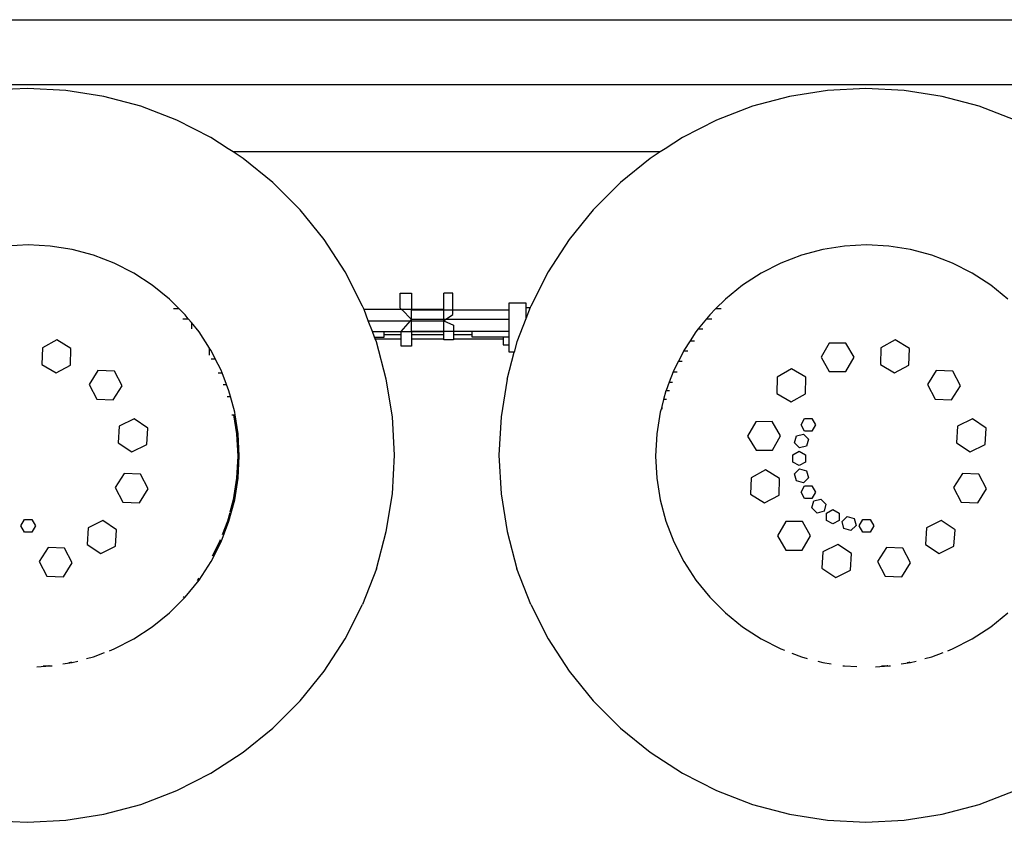
# Model space of a CAD drawing. Units: inches. Extents: x 298 to 901, y 42 to 408.
# Drawn here: x 414 to 478, y 42 to 94 of the extents above; entities that cross this region are included whole.
import ezdxf

# ---------------------------------------------------------------- set-up
doc = ezdxf.new("R2010")
doc.units = ezdxf.units.IN
doc.header["$MEASUREMENT"] = 0
doc.layers.add('Edges', color=7, linetype='Continuous')

# ---------------------------------------------------------------- blocks, each defined once
blk = doc.blocks.new('concrete mixer ls')
at = {"layer": 'Edges'}
for p, q in [((-105.007, -29.678), (-25.699, -29.678)), ((-105.007, -33.891), (-21.532, -33.891)), ((-99.512, -34.149), (-102.01, -34.28)), ((-97.013, -34.28), (-99.512, -34.149)), ((-94.542, -34.671), (-97.013, -34.28)), ((-47.385, -34.28), (-49.857, -34.671)), ((-44.887, -34.149), (-47.385, -34.28)), ((-42.388, -34.28), (-44.887, -34.149)), ((-39.917, -34.671), (-42.388, -34.28)), ((-92.125, -35.319), (-94.542, -34.671)), ((-49.857, -34.671), (-52.273, -35.319)), ((-37.5, -35.319), (-39.917, -34.671)), ((-89.789, -36.216), (-92.125, -35.319)), ((-52.273, -35.319), (-54.609, -36.216)), ((-35.164, -36.216), (-37.5, -35.319)), ((-87.56, -37.351), (-89.789, -36.216)), ((-54.609, -36.216), (-56.839, -37.351)), ((-86.432, -38.084), (-87.56, -37.351)), ((-56.839, -37.351), (-57.967, -38.084)), ((-86.108, -38.294), (-86.432, -38.084)), ((-58.291, -38.294), (-86.108, -38.294)), ((-85.462, -38.714), (-86.108, -38.294)), ((-58.291, -38.294), (-58.937, -38.714)), ((-57.967, -38.084), (-58.291, -38.294)), ((-83.517, -40.289), (-85.462, -38.714)), ((-58.937, -38.714), (-60.881, -40.289)), ((-81.748, -42.058), (-83.517, -40.289)), ((-60.881, -40.289), (-62.651, -42.058)), ((-80.174, -44.002), (-81.748, -42.058)), ((-62.651, -42.058), (-64.225, -44.002)), ((-78.811, -46.101), (-80.174, -44.002)), ((-64.225, -44.002), (-65.588, -46.101)), ((-99.461, -44.347), (-100.898, -44.422)), ((-98.024, -44.422), (-99.461, -44.347)), ((-96.602, -44.647), (-98.024, -44.422)), ((-95.212, -45.02), (-96.602, -44.647)), ((-47.695, -44.647), (-49.085, -45.02)), ((-46.273, -44.422), (-47.695, -44.647)), ((-44.836, -44.347), (-46.273, -44.422)), ((-43.399, -44.422), (-44.836, -44.347)), ((-41.977, -44.647), (-43.399, -44.422)), ((-40.587, -45.02), (-41.977, -44.647)), ((-93.868, -45.536), (-95.212, -45.02)), ((-92.586, -46.189), (-93.868, -45.536)), ((-50.429, -45.536), (-51.711, -46.189)), ((-49.085, -45.02), (-50.429, -45.536)), ((-39.243, -45.536), (-40.587, -45.02)), ((-37.961, -46.189), (-39.243, -45.536)), ((-91.379, -46.973), (-92.586, -46.189)), ((-77.675, -48.33), (-78.811, -46.101)), ((-65.588, -46.101), (-66.724, -48.33)), ((-51.711, -46.189), (-52.918, -46.973)), ((-36.754, -46.973), (-37.961, -46.189)), ((-90.26, -47.879), (-91.379, -46.973)), ((-52.918, -46.973), (-54.037, -47.879)), ((-35.635, -47.879), (-36.754, -46.973)), ((-89.624, -48.515), (-90.26, -47.879)), ((-75.226, -48.458), (-75.226, -47.495)), ((-75.226, -47.495), (-74.5, -47.495)), ((-74.5, -47.495), (-74.5, -48.565)), ((-71.795, -47.498), (-72.39, -47.498)), ((-72.39, -48.565), (-72.39, -47.498)), ((-71.795, -48.569), (-71.795, -47.498)), ((-54.037, -47.879), (-54.673, -48.515)), ((-89.624, -48.515), (-89.99, -48.515)), ((-89.242, -48.897), (-89.624, -48.515)), ((-77.585, -48.565), (-77.675, -48.33)), ((-75.122, -48.565), (-77.585, -48.565)), ((-77.309, -49.283), (-77.585, -48.565)), ((-75.226, -48.458), (-75.122, -48.565)), ((-75.122, -48.565), (-74.5, -49.211)), ((-74.5, -48.565), (-75.122, -48.565)), ((-72.39, -48.565), (-74.5, -48.565)), ((-74.5, -48.565), (-74.5, -48.569)), ((-74.5, -49.211), (-74.5, -48.569)), ((-74.5, -48.569), (-72.39, -48.569)), ((-72.39, -48.569), (-72.39, -48.565)), ((-72.39, -48.569), (-71.795, -48.569)), ((-72.39, -49.211), (-72.39, -48.569)), ((-71.795, -48.888), (-71.795, -48.569)), ((-71.795, -48.569), (-68.135, -48.569)), ((-68.135, -48.569), (-68.135, -48.129)), ((-68.135, -48.129), (-67.047, -48.129)), ((-68.135, -49.211), (-68.135, -48.569)), ((-67.047, -48.129), (-67.047, -48.435)), ((-67.047, -48.435), (-67.047, -49.171)), ((-67.047, -48.435), (-66.764, -48.435)), ((-66.764, -48.435), (-67.047, -49.171)), ((-66.724, -48.33), (-66.764, -48.435)), ((-54.673, -48.515), (-55.055, -48.897)), ((-54.321, -48.515), (-54.673, -48.515)), ((-89.396, -49.155), (-89.033, -49.155)), ((-89.033, -49.155), (-89.242, -48.897)), ((-88.826, -49.41), (-89.033, -49.155)), ((-77.309, -49.283), (-74.562, -49.283)), ((-77.035, -49.996), (-77.309, -49.283)), ((-75.17, -49.988), (-74.562, -49.283)), ((-74.562, -49.283), (-74.5, -49.211)), ((-74.562, -49.283), (-74.5, -49.283)), ((-72.39, -49.211), (-74.5, -49.211)), ((-74.5, -49.283), (-74.5, -49.211)), ((-74.5, -49.988), (-74.5, -49.283)), ((-74.5, -49.283), (-72.39, -49.283)), ((-72.39, -49.283), (-72.39, -49.211)), ((-72.39, -49.283), (-72.282, -49.211)), ((-72.282, -49.211), (-72.39, -49.211)), ((-72.39, -49.283), (-71.757, -49.565)), ((-72.39, -49.988), (-72.39, -49.283)), ((-72.282, -49.211), (-71.795, -48.888)), ((-68.135, -49.211), (-72.282, -49.211)), ((-68.135, -49.988), (-68.135, -49.211)), ((-67.047, -49.171), (-67.62, -50.666)), ((-55.264, -49.155), (-55.805, -49.823)), ((-55.055, -48.897), (-55.264, -49.155)), ((-55.264, -49.155), (-54.915, -49.155)), ((-88.826, -49.41), (-88.826, -49.805)), ((-88.336, -50.015), (-88.826, -49.41)), ((-87.654, -51.066), (-88.336, -50.015)), ((-77.035, -49.996), (-76.277, -49.996)), ((-76.896, -50.36), (-77.035, -49.996)), ((-76.277, -49.996), (-75.17, -49.996)), ((-76.277, -50.197), (-76.277, -49.996)), ((-75.17, -49.996), (-75.17, -49.988)), ((-75.17, -49.996), (-74.5, -49.996)), ((-75.17, -50.197), (-75.17, -49.996)), ((-72.39, -49.988), (-74.5, -49.988)), ((-74.5, -49.988), (-74.5, -49.996)), ((-74.5, -49.996), (-72.39, -49.996)), ((-74.5, -49.996), (-74.5, -50.197)), ((-72.39, -49.996), (-72.39, -49.988)), ((-71.757, -49.988), (-72.39, -49.988)), ((-72.39, -50.197), (-72.39, -49.996)), ((-71.757, -49.565), (-71.757, -49.988)), ((-70.539, -49.988), (-71.757, -49.988)), ((-71.757, -49.988), (-71.757, -50.197)), ((-68.135, -49.988), (-70.539, -49.988)), ((-70.539, -50.197), (-70.539, -49.988)), ((-68.135, -50.367), (-68.135, -49.988)), ((-55.961, -50.015), (-56.335, -50.592)), ((-55.805, -49.823), (-55.961, -50.015)), ((-55.805, -49.823), (-55.501, -49.823)), ((-97.598, -50.535), (-98.542, -51.052)), ((-96.679, -51.094), (-97.598, -50.535)), ((-76.896, -50.36), (-76.277, -50.36)), ((-76.851, -50.476), (-76.896, -50.36)), ((-76.851, -50.476), (-75.17, -50.474)), ((-76.778, -50.666), (-76.851, -50.476)), ((-76.131, -53.083), (-76.778, -50.666)), ((-75.17, -50.197), (-76.277, -50.197)), ((-76.277, -50.36), (-76.277, -50.197)), ((-75.17, -50.474), (-75.17, -50.197)), ((-75.17, -50.951), (-75.17, -50.474)), ((-72.39, -50.197), (-74.5, -50.197)), ((-74.5, -50.197), (-74.5, -50.473)), ((-74.5, -50.473), (-72.39, -50.471)), ((-74.5, -50.473), (-74.5, -50.951)), ((-72.39, -50.471), (-72.39, -50.197)), ((-72.39, -50.527), (-72.39, -50.471)), ((-71.757, -50.527), (-72.39, -50.527)), ((-70.539, -50.197), (-71.757, -50.197)), ((-71.757, -50.197), (-71.757, -50.47)), ((-71.757, -50.47), (-68.515, -50.466)), ((-71.757, -50.47), (-71.757, -50.527)), ((-70.539, -50.367), (-70.539, -50.197)), ((-68.515, -50.367), (-70.539, -50.367)), ((-68.135, -50.367), (-68.515, -50.367)), ((-68.515, -50.367), (-68.515, -50.466)), ((-68.515, -50.466), (-68.515, -50.852)), ((-68.135, -50.852), (-68.135, -50.367)), ((-67.62, -50.666), (-67.8, -51.337)), ((-56.335, -50.592), (-56.744, -51.222)), ((-56.335, -50.592), (-56.047, -50.592)), ((-42.973, -50.535), (-43.917, -51.052)), ((-42.054, -51.094), (-42.973, -50.535)), ((-98.542, -51.052), (-98.567, -52.128)), ((-96.703, -52.17), (-96.679, -51.094)), ((-87.654, -51.11), (-87.654, -51.066)), ((-87.625, -51.11), (-87.654, -51.066)), ((-87.654, -51.525), (-87.654, -51.11)), ((-87.625, -51.11), (-87.654, -51.11)), ((-87.553, -51.222), (-87.625, -51.11)), ((-87.276, -51.766), (-87.553, -51.222)), ((-74.5, -50.951), (-75.17, -50.951)), ((-68.515, -50.852), (-68.135, -50.852)), ((-68.135, -51.337), (-68.135, -50.852)), ((-56.754, -51.241), (-57.104, -51.928)), ((-56.744, -51.222), (-56.754, -51.241)), ((-56.754, -51.241), (-56.48, -51.241)), ((-47.271, -50.738), (-47.809, -51.67)), ((-46.195, -50.738), (-47.271, -50.738)), ((-45.656, -51.67), (-46.195, -50.738)), ((-43.917, -51.052), (-43.942, -52.128)), ((-42.078, -52.17), (-42.054, -51.094)), ((-87.535, -51.766), (-87.276, -51.766)), ((-86.899, -52.505), (-87.276, -51.766)), ((-68.268, -53.083), (-67.8, -51.337)), ((-67.8, -51.337), (-68.135, -51.337)), ((-57.104, -51.928), (-57.398, -52.505)), ((-57.104, -51.928), (-56.856, -51.928)), ((-47.809, -51.67), (-47.271, -52.602)), ((-46.195, -52.602), (-45.656, -51.67)), ((-98.567, -52.128), (-97.647, -52.687)), ((-97.647, -52.687), (-96.703, -52.17)), ((-94.926, -52.522), (-95.501, -53.432)), ((-93.851, -52.566), (-94.926, -52.522)), ((-93.351, -53.519), (-93.851, -52.566)), ((-86.832, -52.678), (-86.899, -52.505)), ((-57.398, -52.505), (-57.437, -52.608)), ((-49.732, -52.423), (-50.669, -52.952)), ((-48.805, -52.969), (-49.732, -52.423)), ((-47.271, -52.602), (-46.195, -52.602)), ((-43.942, -52.128), (-43.022, -52.687)), ((-43.022, -52.687), (-42.078, -52.17)), ((-40.301, -52.522), (-40.876, -53.432)), ((-39.226, -52.566), (-40.301, -52.522)), ((-38.726, -53.519), (-39.226, -52.566)), ((-87.085, -52.678), (-86.832, -52.678)), ((-86.537, -53.449), (-86.832, -52.678)), ((-75.739, -55.554), (-76.131, -53.083)), ((-68.268, -53.083), (-68.659, -55.554)), ((-57.437, -52.608), (-57.7, -53.292)), ((-57.437, -52.608), (-57.191, -52.608)), ((-50.669, -52.952), (-50.68, -54.028)), ((-48.815, -54.046), (-48.805, -52.969)), ((-95.501, -53.432), (-95.001, -54.385)), ((-93.926, -54.428), (-93.351, -53.519)), ((-86.767, -53.449), (-86.537, -53.449)), ((-86.383, -53.848), (-86.537, -53.449)), ((-86.282, -54.225), (-86.383, -53.848)), ((-57.914, -53.848), (-58.066, -54.415)), ((-57.906, -53.829), (-57.914, -53.848)), ((-57.7, -53.292), (-57.906, -53.829)), ((-57.906, -53.829), (-57.674, -53.829)), ((-57.7, -53.292), (-57.492, -53.292)), ((-40.876, -53.432), (-40.376, -54.385)), ((-39.301, -54.428), (-38.726, -53.519)), ((-95.001, -54.385), (-93.926, -54.428)), ((-86.503, -54.225), (-86.282, -54.225)), ((-86.011, -55.239), (-86.282, -54.225)), ((-58.066, -54.415), (-58.188, -54.874)), ((-57.873, -54.415), (-58.066, -54.415)), ((-50.68, -54.028), (-49.752, -54.575)), ((-49.752, -54.575), (-48.815, -54.046)), ((-40.376, -54.385), (-39.301, -54.428)), ((-58.232, -55.036), (-58.286, -55.239)), ((-58.188, -54.874), (-58.232, -55.036)), ((-58.188, -55.036), (-58.232, -55.036)), ((-58.188, -54.874), (-58.188, -55.036)), ((-92.57, -55.681), (-93.534, -56.159)), ((-91.674, -56.276), (-92.57, -55.681)), ((-86.196, -55.407), (-86.086, -55.407)), ((-86.086, -55.407), (-85.887, -56.66)), ((-86.086, -55.407), (-85.984, -55.407)), ((-85.984, -55.407), (-86.011, -55.239)), ((-85.786, -56.66), (-85.984, -55.407)), ((-75.608, -58.052), (-75.739, -55.554)), ((-68.659, -55.554), (-68.79, -58.052)), ((-58.286, -55.239), (-58.511, -56.66)), ((-49.112, -56.062), (-48.877, -55.655)), ((-48.877, -55.655), (-48.407, -55.655)), ((-48.407, -55.655), (-48.172, -56.062)), ((-37.945, -55.681), (-38.909, -56.159)), ((-37.049, -56.276), (-37.945, -55.681)), ((-93.534, -56.159), (-93.602, -57.234)), ((-91.741, -57.351), (-91.674, -56.276)), ((-52.066, -55.862), (-52.591, -56.801)), ((-50.99, -55.848), (-52.066, -55.862)), ((-50.439, -56.773), (-50.99, -55.848)), ((-48.877, -56.469), (-49.112, -56.062)), ((-48.172, -56.062), (-48.407, -56.469)), ((-38.909, -56.159), (-38.977, -57.234)), ((-37.116, -57.351), (-37.049, -56.276)), ((-85.887, -56.66), (-85.812, -58.098)), ((-85.71, -58.098), (-85.786, -56.66)), ((-58.511, -56.66), (-58.587, -58.098)), ((-52.591, -56.801), (-52.041, -57.726)), ((-50.965, -57.712), (-50.439, -56.773)), ((-49.534, -57.241), (-49.412, -56.787)), ((-49.412, -56.787), (-48.958, -56.666)), ((-48.958, -56.666), (-48.626, -56.998)), ((-48.407, -56.469), (-48.877, -56.469)), ((-48.626, -56.998), (-48.748, -57.452)), ((-93.602, -57.234), (-92.705, -57.829)), ((-92.705, -57.829), (-91.741, -57.351)), ((-52.041, -57.726), (-50.965, -57.712)), ((-49.201, -57.574), (-49.534, -57.241)), ((-48.748, -57.452), (-49.201, -57.574)), ((-38.977, -57.234), (-38.08, -57.829)), ((-38.08, -57.829), (-37.116, -57.351)), ((-85.812, -58.098), (-85.887, -59.535)), ((-85.786, -59.535), (-85.71, -58.098)), ((-75.739, -60.551), (-75.608, -58.052)), ((-68.79, -58.052), (-68.659, -60.551)), ((-58.587, -58.098), (-58.511, -59.535)), ((-49.636, -58.02), (-49.229, -57.785)), ((-49.636, -58.49), (-49.636, -58.02)), ((-49.229, -57.785), (-48.822, -58.02)), ((-48.822, -58.02), (-48.822, -58.49)), ((-51.421, -59.002), (-52.369, -59.512)), ((-50.506, -59.568), (-51.421, -59.002)), ((-49.229, -58.725), (-49.636, -58.49)), ((-49.534, -59.268), (-49.201, -58.936)), ((-48.822, -58.49), (-49.229, -58.725)), ((-49.201, -58.936), (-48.748, -59.058)), ((-93.222, -59.233), (-93.797, -60.143)), ((-92.146, -59.276), (-93.222, -59.233)), ((-91.646, -60.229), (-92.146, -59.276)), ((-85.887, -59.535), (-86.112, -60.957)), ((-86.011, -60.957), (-85.786, -59.535)), ((-58.511, -59.535), (-58.286, -60.957)), ((-52.369, -59.512), (-52.402, -60.587)), ((-50.538, -60.644), (-50.506, -59.568)), ((-49.412, -59.722), (-49.534, -59.268)), ((-48.626, -59.512), (-48.958, -59.844)), ((-48.748, -59.058), (-48.626, -59.512)), ((-38.597, -59.233), (-39.172, -60.143)), ((-37.521, -59.276), (-38.597, -59.233)), ((-37.021, -60.229), (-37.521, -59.276)), ((-93.797, -60.143), (-93.297, -61.096)), ((-92.221, -61.139), (-91.646, -60.229)), ((-48.958, -59.844), (-49.412, -59.722)), ((-49.112, -60.448), (-48.877, -60.041)), ((-48.877, -60.041), (-48.407, -60.041)), ((-48.407, -60.041), (-48.172, -60.448)), ((-39.172, -60.143), (-38.672, -61.096)), ((-37.596, -61.139), (-37.021, -60.229)), ((-76.131, -63.022), (-75.739, -60.551)), ((-68.659, -60.551), (-68.268, -63.022)), ((-52.402, -60.587), (-51.486, -61.154)), ((-51.486, -61.154), (-50.538, -60.644)), ((-48.877, -60.855), (-49.112, -60.448)), ((-48.407, -60.855), (-48.877, -60.855)), ((-48.172, -60.448), (-48.407, -60.855)), ((-48.277, -61.024), (-47.823, -60.902)), ((-47.823, -60.902), (-47.491, -61.235)), ((-93.297, -61.096), (-92.221, -61.139)), ((-86.383, -62.347), (-86.011, -60.957)), ((-86.112, -60.957), (-86.326, -61.752)), ((-58.286, -60.957), (-57.914, -62.347)), ((-48.398, -61.478), (-48.277, -61.024)), ((-48.066, -61.81), (-48.398, -61.478)), ((-47.491, -61.235), (-47.612, -61.689)), ((-47.443, -61.818), (-47.036, -61.583)), ((-47.036, -61.583), (-46.629, -61.818)), ((-38.672, -61.096), (-37.596, -61.139)), ((-86.338, -61.797), (-86.485, -62.347)), ((-47.612, -61.689), (-48.066, -61.81)), ((-47.443, -62.288), (-47.443, -61.818)), ((-46.629, -61.818), (-46.629, -62.288)), ((-46.432, -62.37), (-46.1, -62.038)), ((-46.1, -62.038), (-45.646, -62.159)), ((-45.646, -62.159), (-45.525, -62.613)), ((-99.938, -62.641), (-99.703, -62.234)), ((-99.703, -63.048), (-99.938, -62.641)), ((-99.703, -62.234), (-99.233, -62.234)), ((-99.233, -62.234), (-98.998, -62.641)), ((-98.998, -62.641), (-99.233, -63.048)), ((-95.564, -62.779), (-95.632, -63.853)), ((-94.6, -62.3), (-95.564, -62.779)), ((-93.703, -62.896), (-94.6, -62.3)), ((-86.899, -63.691), (-86.383, -62.347)), ((-86.485, -62.347), (-86.825, -63.232)), ((-57.914, -62.347), (-57.398, -63.691)), ((-50.091, -62.361), (-50.636, -63.289)), ((-49.014, -62.369), (-50.091, -62.361)), ((-48.483, -63.306), (-49.014, -62.369)), ((-47.036, -62.523), (-47.443, -62.288)), ((-46.629, -62.288), (-47.036, -62.523)), ((-46.311, -62.824), (-46.432, -62.37)), ((-45.857, -62.945), (-46.311, -62.824)), ((-45.525, -62.613), (-45.857, -62.945)), ((-45.313, -62.641), (-45.078, -62.234)), ((-45.078, -63.048), (-45.313, -62.641)), ((-45.078, -62.234), (-44.608, -62.234)), ((-44.608, -62.234), (-44.373, -62.641)), ((-44.373, -62.641), (-44.608, -63.048)), ((-40.939, -62.779), (-41.007, -63.853)), ((-39.975, -62.3), (-40.939, -62.779)), ((-39.078, -62.896), (-39.975, -62.3)), ((-99.233, -63.048), (-99.703, -63.048)), ((-93.771, -63.97), (-93.703, -62.896)), ((-76.778, -65.439), (-76.131, -63.022)), ((-68.268, -63.022), (-67.62, -65.439)), ((-50.636, -63.289), (-50.105, -64.225)), ((-49.028, -64.234), (-48.483, -63.306)), ((-44.608, -63.048), (-45.078, -63.048)), ((-39.146, -63.97), (-39.078, -62.896)), ((-98.174, -64.063), (-98.748, -64.974)), ((-97.099, -64.105), (-98.174, -64.063)), ((-96.597, -65.057), (-97.099, -64.105)), ((-95.632, -63.853), (-94.735, -64.449)), ((-94.735, -64.449), (-93.771, -63.97)), ((-87.553, -64.973), (-86.899, -63.691)), ((-87.001, -63.691), (-87.47, -64.612)), ((-86.948, -63.552), (-87.001, -63.691)), ((-57.398, -63.691), (-56.744, -64.973)), ((-46.716, -63.855), (-47.68, -64.334)), ((-45.819, -64.449), (-46.716, -63.855)), ((-43.549, -64.063), (-44.123, -64.974)), ((-42.474, -64.105), (-43.549, -64.063)), ((-41.972, -65.057), (-42.474, -64.105)), ((-41.007, -63.853), (-40.11, -64.449)), ((-40.11, -64.449), (-39.146, -63.97)), ((-50.105, -64.225), (-49.028, -64.234)), ((-47.68, -64.334), (-47.746, -65.408)), ((-45.885, -65.523), (-45.819, -64.449)), ((-98.748, -64.974), (-98.247, -65.926)), ((-97.171, -65.968), (-96.597, -65.057)), ((-88.336, -66.18), (-87.553, -64.973)), ((-56.744, -64.973), (-55.961, -66.18)), ((-47.746, -65.408), (-46.849, -66.003)), ((-44.123, -64.974), (-43.622, -65.926)), ((-42.546, -65.968), (-41.972, -65.057)), ((-98.247, -65.926), (-97.171, -65.968)), ((-88.359, -66.058), (-88.438, -66.18)), ((-76.778, -65.439), (-77.675, -67.775)), ((-66.724, -67.775), (-67.62, -65.439)), ((-46.849, -66.003), (-45.885, -65.523)), ((-43.622, -65.926), (-42.546, -65.968)), ((-89.242, -67.299), (-88.336, -66.18)), ((-88.438, -66.18), (-88.451, -66.196)), ((-55.961, -66.18), (-55.055, -67.299)), ((-90.26, -68.316), (-89.242, -67.299)), ((-89.344, -67.299), (-89.371, -67.326)), ((-89.303, -67.248), (-89.344, -67.299)), ((-55.055, -67.299), (-54.037, -68.316)), ((-78.811, -70.004), (-77.675, -67.775)), ((-66.724, -67.775), (-65.588, -70.004)), ((-91.379, -69.222), (-90.26, -68.316)), ((-54.037, -68.316), (-52.918, -69.222)), ((-36.754, -69.222), (-35.635, -68.316)), ((-92.586, -70.006), (-91.379, -69.222)), ((-52.918, -69.222), (-51.711, -70.006)), ((-37.961, -70.006), (-36.754, -69.222)), ((-93.868, -70.66), (-92.586, -70.006)), ((-80.174, -72.103), (-78.811, -70.004)), ((-65.588, -70.004), (-64.225, -72.103)), ((-51.711, -70.006), (-50.429, -70.66)), ((-39.243, -70.66), (-37.961, -70.006)), ((-95.665, -71.297), (-95.212, -71.175)), ((-95.212, -71.175), (-94.483, -70.895)), ((-94.174, -70.777), (-93.868, -70.66)), ((-50.429, -70.66), (-50.188, -70.752)), ((-49.704, -70.938), (-49.085, -71.175)), ((-49.085, -71.175), (-48.701, -71.278)), ((-41.04, -71.297), (-40.587, -71.175)), ((-40.587, -71.175), (-39.858, -70.895)), ((-39.549, -70.777), (-39.243, -70.66)), ((-98.893, -71.819), (-98.024, -71.773)), ((-98.125, -71.773), (-98.488, -71.792)), ((-98.074, -71.765), (-98.125, -71.773)), ((-98.024, -71.773), (-97.901, -71.754)), ((-97.217, -71.645), (-96.602, -71.548)), ((-96.704, -71.548), (-96.82, -71.566)), ((-96.636, -71.53), (-96.704, -71.548)), ((-96.602, -71.548), (-96.241, -71.451)), ((-48.014, -71.462), (-47.695, -71.548)), ((-47.695, -71.548), (-47.151, -71.634)), ((-46.386, -71.755), (-46.273, -71.773)), ((-46.273, -71.773), (-45.476, -71.815)), ((-44.268, -71.819), (-43.399, -71.773)), ((-43.5, -71.773), (-43.863, -71.792)), ((-43.449, -71.765), (-43.5, -71.773)), ((-43.399, -71.773), (-43.276, -71.754)), ((-42.592, -71.645), (-41.977, -71.548)), ((-42.079, -71.548), (-42.195, -71.566)), ((-42.011, -71.53), (-42.079, -71.548)), ((-41.977, -71.548), (-41.616, -71.451)), ((-81.748, -74.047), (-80.174, -72.103)), ((-64.225, -72.103), (-62.651, -74.047)), ((-83.517, -75.816), (-81.748, -74.047)), ((-62.651, -74.047), (-60.881, -75.816)), ((-85.462, -77.391), (-83.517, -75.816)), ((-60.881, -75.816), (-58.937, -77.391)), ((-87.56, -78.753), (-85.462, -77.391)), ((-58.937, -77.391), (-56.839, -78.753)), ((-89.789, -79.889), (-87.56, -78.753)), ((-56.839, -78.753), (-54.609, -79.889)), ((-92.125, -80.786), (-89.789, -79.889)), ((-54.609, -79.889), (-52.273, -80.786)), ((-37.5, -80.786), (-35.164, -79.889)), ((-94.542, -81.434), (-92.125, -80.786)), ((-52.273, -80.786), (-49.857, -81.434)), ((-39.917, -81.434), (-37.5, -80.786)), ((-97.013, -81.825), (-94.542, -81.434)), ((-49.857, -81.434), (-47.385, -81.825)), ((-42.388, -81.825), (-39.917, -81.434)), ((-102.01, -81.825), (-99.512, -81.956)), ((-99.512, -81.956), (-97.013, -81.825)), ((-47.385, -81.825), (-44.887, -81.956)), ((-44.887, -81.956), (-42.388, -81.825))]:
    blk.add_line(p, q, dxfattribs=at)

msp = doc.modelspace()

# ---------------------------------------------------------------- block references
msp.add_blockref('concrete mixer ls', (514.079, 124.041))

doc.saveas('drawing.dxf')
